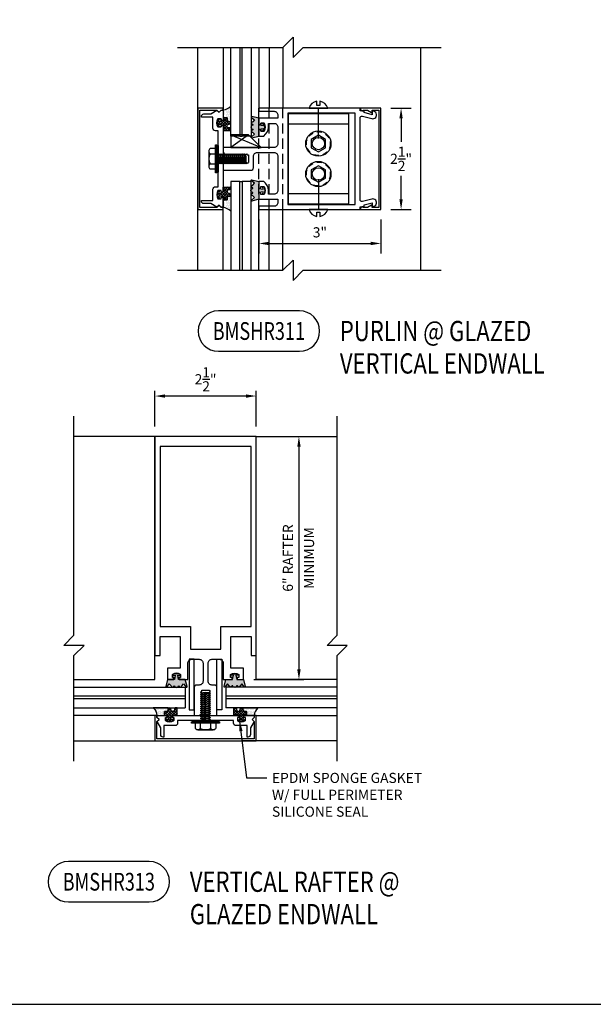
# Model space of a CAD drawing. Units: inches. Extents: x 0.2 to 65.3, y 0.2 to 41.2.
# Drawn here: x 36.8 to 51, y 0.2 to 24.6 of the extents above; entities that cross this region are included whole.
import ezdxf
from ezdxf.enums import TextEntityAlignment as Align

# ---------------------------------------------------------------- set-up
doc = ezdxf.new("R2010")
doc.units = ezdxf.units.IN
doc.header["$MEASUREMENT"] = 0
for name, pattern in [('CENTER2', [1.125, 0.75, -0.125, 0.125, -0.125]), ('HIDDEN', [0.375, 0.25, -0.125]), ('HIDDEN2', [0.1875, 0.125, -0.0625])]:
    doc.linetypes.add(name, pattern=pattern)
for name, color, linetype in [('DIM', 2, 'Continuous'), ('profile', 7, 'Continuous'), ('TEXT', 3, 'Continuous')]:
    doc.layers.add(name, color=color, linetype=linetype)
doc.styles.get("Standard").update_dxf_attribs({"font": 'simplex.shx'})
doc.dimstyles.new('DOUBLE', dxfattribs={"dimscale": 2, "dimtxt": 0.125, "dimasz": 0.125, "dimexe": 0.125, "dimexo": 0.125, "dimgap": 0.0625, "dimtad": 1, "dimdec": 5, "dimzin": 3, "dimdsep": 46, "dimlunit": 4, "dimtxsty": 'Standard', "dimcen": 0.125, "dimclrd": 256, "dimclre": 256, "dimclrt": 256, "dimadec": 0, "dimazin": 0, "dimtfac": 1, "dimtdec": 5, "dimtofl": 0, "dimtmove": 2, "dimatfit": 3, "dimfxl": 0.125, "dimtolj": 1, "dimtzin": 3, "dimarcsym": 0})
doc.dimstyles.new('DOUBLE$7', dxfattribs={"dimscale": 2, "dimtxt": 0.125, "dimasz": 0.125, "dimexe": 0.125, "dimexo": 0.125, "dimgap": 0.0625, "dimtad": 0, "dimdec": 5, "dimzin": 3, "dimdsep": 46, "dimlunit": 4, "dimtxsty": 'Standard', "dimcen": 0.125, "dimclrd": 256, "dimclre": 256, "dimclrt": 256, "dimadec": 0, "dimazin": 0, "dimtfac": 1, "dimtdec": 5, "dimtofl": 0, "dimtmove": 2, "dimatfit": 3, "dimfxl": 1, "dimtolj": 1, "dimtzin": 3, "dimarcsym": 0})

# ---------------------------------------------------------------- blocks, each defined once
blk = doc.blocks.new('CAT-BDR-17x11')
at = {"layer": 'profile'}
blk.add_lwpolyline([(0.25, 0.25), (65.28, 0.25), (65.28, 41.25), (0.25, 41.25)], close=True, dxfattribs=at)
at = {"layer": 'TEXT'}
for tag, width, p, p2 in [('TITLE', 40.5, (51.53, 3.5), (65.03, 3.5)), ('TYPE', 13.38131, (60.57, 1.656), (65.03, 1.656)), ('REV-DATE', 6, (60.53, 0.5), (62.53, 0.5)), ('REV', 6, (63.03, 0.5), (65.03, 0.5))]:
    blk.add_attdef(tag, text='', height=0.5, dxfattribs=dict(at, width=width)).set_placement(p, p2, align=Align.FIT)
blk.add_attdef('PAGE', (60.513, 2.498), '', height=0.5, dxfattribs=at)
blk = doc.blocks.new('CAT-Detail-2line')
at = {"layer": 'TEXT'}
blk.add_lwpolyline([(-1, -0.5), (1, -0.5, 1), (1, 0.5), (-1, 0.5, 1)], format="xyb", close=True, dxfattribs=at)
at = {"layer": 'TEXT', "width": 0.75}
blk.add_attdef('DETNO', text='', height=0.5, dxfattribs=at).set_placement((0, 0), align=Align.MIDDLE_CENTER)
at = {"layer": 'TEXT', "width": 0.8}
for tag, p in [('DETNAME', (2, 0)), ('DETNAME2', (2, -0.8))]:
    blk.add_attdef(tag, text='', height=0.5, dxfattribs=at).set_placement(p, align=Align.MIDDLE_LEFT)
blk = doc.blocks.new('*D45')
at = {"layer": 'Defpoints', "color": 0, "linetype": 'Continuous'}
for p in [(-1.25, 6.998), (-1.25, 6), (1.25, 6)]:
    blk.add_point(p, dxfattribs=at)
at = {"layer": 'DIM', "linetype": 'Continuous'}
for p, q in [((-1.25, 6.25), (-1.25, 7.123)), ((1.25, 6.25), (1.25, 7.123)), ((1, 6.998), (-1, 6.998))]:
    blk.add_line(p, q, dxfattribs=at)
for points in [[(-1, 7.039), (-1, 6.956), (-1.25, 6.998)], [(1, 7.039), (1, 6.956), (1.25, 6.998)]]:
    blk.add_solid(points, dxfattribs=at)
at = {"layer": 'DIM', "linetype": 'Continuous', "insert": (0, 7.412), "char_height": 0.25, "attachment_point": 5}
blk.add_mtext('\\A1;2{\\H0.990000x;\\S1/2;}"', dxfattribs=at)
blk = doc.blocks.new('3950')
at = {"layer": 'profile'}
h = blk.add_hatch(color=8, dxfattribs=at)
edge = h.paths.add_edge_path()
edge.add_arc((0.219, 0.15), 0.048, 127.6585, 180)
edge.add_line((0.171, 0.15), (0.153, 0.15))
edge.add_arc((0.119, 0.15), 0.034, 0, 180)
edge.add_line((0.085, 0.15), (0.042, 0.106))
edge.add_line((0.042, 0.106), (-0.022, 0.184))
edge.add_arc((-0.032, 0.176), 0.0123, 39.7323, 194.2645)
edge.add_line((-0.044, 0.173), (0, 0))
edge.add_line((0, 0), (0.169, 0))
edge.add_line((0.169, 0), (0.188, -0.107))
edge.add_line((0.188, -0.107), (0.127, -0.097))
edge.add_line((0.127, -0.097), (0.127, -0.129))
edge.add_line((0.127, -0.129), (0.219, -0.145))
edge.add_line((0.219, -0.145), (0.311, -0.129))
edge.add_line((0.311, -0.129), (0.311, -0.097))
edge.add_line((0.311, -0.097), (0.25, -0.107))
edge.add_line((0.25, -0.107), (0.269, 0))
edge.add_line((0.269, 0), (0.438, 0))
edge.add_line((0.438, 0), (0.482, 0.173))
edge.add_arc((0.47, 0.176), 0.0123, 345.7355, 500.2677)
edge.add_line((0.46, 0.184), (0.396, 0.105))
edge.add_line((0.396, 0.105), (0.353, 0.15))
edge.add_arc((0.319, 0.15), 0.034, 0, 180)
edge.add_line((0.285, 0.15), (0.267, 0.15))
edge.add_arc((0.219, 0.15), 0.048, 0, 52.3415)
edge.add_arc((0.219, 0.15), 0.048, 52.3415, 127.6585)
at = {"layer": 'Defpoints', "color": 251, "linetype": 'Continuous'}
blk.add_lwpolyline([(0.14, 0, -0.414214), (0.159, -0.019), (0.159, -0.05), (0.119, -0.05), (0.119, -0.127, 0.28802), (0.319, -0.127), (0.319, -0.05), (0.279, -0.05), (0.279, -0.019, -0.415055), (0.298, 0)], format="xyb", dxfattribs=at)
at = {"layer": 'profile', "color": 8}
blk.add_lwpolyline([(0.19, 0.188, 0.232438), (0.171, 0.15), (0.153, 0.15, 1), (0.085, 0.15), (0.042, 0.106), (-0.022, 0.184, 0.799234), (-0.044, 0.173), (0, 0), (0.169, 0), (0.188, -0.107), (0.127, -0.097), (0.127, -0.129), (0.219, -0.145), (0.311, -0.129), (0.311, -0.097), (0.25, -0.107), (0.269, 0), (0.438, 0), (0.482, 0.173, 0.799234), (0.46, 0.184), (0.396, 0.105), (0.353, 0.15, 1), (0.285, 0.15), (0.267, 0.15, 0.232438), (0.248, 0.188, 0.340997)], format="xyb", close=True, dxfattribs=at)
blk = doc.blocks.new('bms3960w')
at = {"layer": 'profile'}
h = blk.add_hatch(dxfattribs=at)
h.set_pattern_fill('ANSI37', color=8, scale=0.375, angle=180, style=0)
edge = h.paths.add_edge_path()
edge.add_line((-0.096, 0.129), (-0.096, 0.097))
edge.add_line((-0.096, 0.097), (-0.157, 0.107))
edge.add_line((-0.157, 0.107), (-0.138, 0))
edge.add_line((-0.138, 0), (0, 0))
edge.add_line((0, 0), (0, -0.188))
edge.add_line((0, -0.188), (-0.04, -0.188))
edge.add_arc((-0.04, -0.162), 0.026, 180, 270, ccw=False)
edge.add_line((-0.066, -0.162), (-0.066, -0.144))
edge.add_arc((-0.11, -0.144), 0.044, 360, 540)
edge.add_line((-0.154, -0.144), (-0.154, -0.154))
edge.add_arc((-0.188, -0.154), 0.034, -180, 0, ccw=False)
edge.add_line((-0.222, -0.154), (-0.222, -0.144))
edge.add_arc((-0.266, -0.144), 0.044, 0, 90)
edge.add_line((-0.266, -0.1), (-0.313, -0.1))
edge.add_line((-0.313, -0.1), (-0.313, 0))
edge.add_line((-0.313, 0), (-0.238, 0))
edge.add_line((-0.238, 0), (-0.219, 0.107))
edge.add_line((-0.219, 0.107), (-0.28, 0.097))
edge.add_line((-0.28, 0.097), (-0.28, 0.129))
edge.add_line((-0.28, 0.129), (-0.188, 0.145))
edge.add_line((-0.188, 0.145), (-0.096, 0.129))
at = {"layer": 'Defpoints', "color": 251, "linetype": 'Continuous'}
blk.add_lwpolyline([(-0.109, 0, -0.414214), (-0.128, 0.019), (-0.128, 0.05), (-0.088, 0.05), (-0.088, 0.127, 0.28802), (-0.288, 0.127), (-0.288, 0.05), (-0.248, 0.05), (-0.248, 0.019, -0.415055), (-0.267, 0)], format="xyb", dxfattribs=at)
at = {"layer": 'profile', "color": 8, "linetype": 'Continuous'}
blk.add_lwpolyline([(-0.096, 0.129), (-0.096, 0.097), (-0.157, 0.107), (-0.138, 0), (0, 0), (0, -0.188), (-0.04, -0.188), (-0.04, -0.188, -0.414214), (-0.066, -0.162), (-0.066, -0.144, 1), (-0.154, -0.144), (-0.154, -0.154, -1), (-0.222, -0.154), (-0.222, -0.144, 0.414214), (-0.266, -0.1), (-0.313, -0.1), (-0.313, 0), (-0.238, 0), (-0.219, 0.107), (-0.28, 0.097), (-0.28, 0.129), (-0.188, 0.145)], format="xyb", close=True, dxfattribs=at)
blk = doc.blocks.new('BMS4057')
at = {"color": 1}
blk.add_lwpolyline([(0.126, 0.76), (0.094, 0.742), (0.094, 0.728), (0.126, 0.71), (0.094, 0.692), (0.094, 0.678), (0.126, 0.66), (0.094, 0.642), (0.094, 0.628), (0.126, 0.61), (0.094, 0.592), (0.094, 0.578), (0.126, 0.56), (0.094, 0.542), (0.094, 0.528), (0.126, 0.51), (0.094, 0.492), (0.094, 0.478), (0.126, 0.46), (0.094, 0.442), (0.094, 0.428), (0.126, 0.41), (0.094, 0.392), (0.094, 0.378), (0.126, 0.36), (0.094, 0.342), (0.094, 0.328), (0.126, 0.31), (0.094, 0.292), (0.094, 0.26), (-0.094, 0.26), (-0.094, 0.267), (-0.125, 0.285), (-0.094, 0.303), (-0.094, 0.317), (-0.125, 0.335), (-0.094, 0.353), (-0.094, 0.367), (-0.125, 0.385), (-0.094, 0.403), (-0.094, 0.417), (-0.125, 0.435), (-0.094, 0.453), (-0.094, 0.467), (-0.125, 0.485), (-0.094, 0.503), (-0.094, 0.517), (-0.125, 0.535), (-0.094, 0.553), (-0.094, 0.567), (-0.125, 0.585), (-0.094, 0.603), (-0.094, 0.617), (-0.125, 0.635), (-0.094, 0.653), (-0.094, 0.667), (-0.125, 0.685), (-0.094, 0.703), (-0.094, 0.717), (-0.125, 0.735), (-0.094, 0.753), (-0.094, 0.767), (-0.125, 0.785), (-0.094, 0.803), (-0.094, 0.817), (-0.125, 0.835), (-0.094, 0.853), (-0.094, 0.867), (-0.125, 0.885), (-0.281, 0.885), (-0.281, 0.197, 0.414214), (-0.219, 0.135), (-0.156, 0.135, -0.414214), (-0.062, 0.041), (-0.062, -0.406, -0.414214), (-0.156, -0.5), (-0.344, -0.5, -0.414214), (-0.438, -0.406), (-0.438, 0), (-0.641, 0, 0.414214), (-0.66, -0.019), (-0.66, -0.05), (-0.62, -0.05), (-0.62, -0.127, -0.28802), (-0.82, -0.127), (-0.82, -0.05), (-0.78, -0.05), (-0.78, -0.019, 0.414214), (-0.799, 0), (-0.938, 0), (-0.938, -0.282), (-0.625, -0.282), (-0.625, -1.062), (-1.125, -1.062), (-1.125, -0.593), (-1.25, -0.593), (-1.25, -6), (1.25, -6), (1.25, -0.593), (1.125, -0.593), (1.125, -1.062), (0.625, -1.062), (0.625, -0.282), (0.938, -0.282), (0.938, 0), (0.799, 0, 0.414214), (0.78, -0.019), (0.78, -0.05), (0.82, -0.05), (0.82, -0.127, -0.28802), (0.62, -0.127), (0.62, -0.05), (0.66, -0.05), (0.66, -0.019, 0.414214), (0.641, 0), (0.438, 0), (0.438, -0.406, -0.414214), (0.344, -0.5), (0.157, -0.5, -0.414214), (0.063, -0.406), (0.063, 0.041, -0.414214), (0.157, 0.135), (0.22, 0.135, 0.414214), (0.282, 0.197), (0.282, 0.885), (0.169, 0.885), (0.094, 0.842), (0.094, 0.828), (0.126, 0.81), (0.094, 0.792), (0.094, 0.778)], format="xyb", close=True, dxfattribs=at)
blk.add_lwpolyline([(-0.375, -1.312), (-1.125, -1.312), (-1.125, -5.75), (1.125, -5.75), (1.125, -1.312), (0.375, -1.312), (0.375, -0.75), (-0.375, -0.75)], close=True, dxfattribs=at)
at = {"layer": 'TEXT', "color": 3, "flags": 8}
blk.add_attdef('4057', (-1, -5.625), '', height=0.125, dxfattribs=at)
blk = doc.blocks.new('_25-20uncX0_75HMSE-s')
at = {"color": 81, "linetype": 'Continuous', "ltscale": 0.5}
for p, q in [((-0.253, 0.062), (-0.253, 0.197)), ((-0.253, 0.062), (0.253, 0.062)), ((0.19, 0.226), (-0.19, 0.226)), ((-0.126, 0.197), (-0.126, 0.062)), ((0.126, 0.197), (0.126, 0.062)), ((0.253, 0.062), (0.253, 0.197))]:
    blk.add_line(p, q, dxfattribs=at)
at = {"color": 81, "linetype": 'Continuous', "lineweight": -2, "ltscale": 0.5}
for p, q in [((0.122, 0), (-0.122, -0.025)), ((-0.122, -0.025), (-0.079, 0)), ((-0.108, 0.038), (-0.113, 0.02)), ((-0.079, 0), (-0.113, 0.02)), ((0.108, 0.025), (-0.111, 0.025)), ((-0.079, 0), (0.079, 0.025)), ((0.079, 0.025), (0.122, 0)), ((0.122, 0), (0.079, -0.025)), ((0.108, 0.038), (0.108, 0.008)), ((-0.079, -0.05), (-0.122, -0.025)), ((0.122, -0.05), (-0.122, -0.075)), ((-0.122, -0.075), (-0.079, -0.05)), ((-0.079, -0.1), (-0.122, -0.075)), ((0.122, -0.1), (-0.122, -0.125)), ((-0.122, -0.125), (-0.079, -0.1)), ((-0.079, -0.15), (-0.122, -0.125)), ((0.122, -0.15), (-0.122, -0.175)), ((-0.122, -0.175), (-0.079, -0.15)), ((-0.079, -0.2), (-0.122, -0.175)), ((0.122, -0.2), (-0.122, -0.225)), ((-0.122, -0.225), (-0.079, -0.2)), ((-0.079, -0.25), (-0.122, -0.225)), ((-0.079, -0.05), (0.079, -0.025)), ((-0.079, -0.1), (0.079, -0.075)), ((-0.079, -0.15), (0.079, -0.125)), ((-0.079, -0.2), (0.079, -0.175)), ((-0.079, -0.25), (0.079, -0.225)), ((0.079, -0.025), (0.122, -0.05)), ((0.122, -0.05), (0.079, -0.075)), ((0.079, -0.075), (0.122, -0.1)), ((0.122, -0.1), (0.079, -0.125)), ((0.079, -0.125), (0.122, -0.15)), ((0.122, -0.15), (0.079, -0.175)), ((0.079, -0.175), (0.122, -0.2)), ((0.122, -0.2), (0.079, -0.225)), ((0.079, -0.225), (0.122, -0.25)), ((0.122, -0.25), (-0.122, -0.275)), ((-0.122, -0.275), (-0.079, -0.25)), ((-0.079, -0.3), (-0.122, -0.275)), ((0.122, -0.3), (-0.122, -0.325)), ((-0.122, -0.325), (-0.079, -0.3)), ((-0.079, -0.35), (-0.122, -0.325)), ((0.122, -0.35), (-0.122, -0.375)), ((-0.122, -0.375), (-0.079, -0.35)), ((-0.079, -0.4), (-0.122, -0.375)), ((0.122, -0.4), (-0.122, -0.425)), ((-0.122, -0.425), (-0.079, -0.4)), ((-0.079, -0.45), (-0.122, -0.425)), ((0.122, -0.45), (-0.122, -0.475)), ((-0.122, -0.475), (-0.079, -0.45)), ((-0.079, -0.5), (-0.122, -0.475)), ((-0.079, -0.3), (0.079, -0.275)), ((-0.079, -0.35), (0.079, -0.325)), ((-0.079, -0.4), (0.079, -0.375)), ((-0.079, -0.45), (0.079, -0.425)), ((-0.079, -0.5), (0.079, -0.475)), ((0.122, -0.25), (0.079, -0.275)), ((0.079, -0.275), (0.122, -0.3)), ((0.122, -0.3), (0.079, -0.325)), ((0.079, -0.325), (0.122, -0.35)), ((0.122, -0.35), (0.079, -0.375)), ((0.079, -0.375), (0.122, -0.4)), ((0.122, -0.4), (0.079, -0.425)), ((0.122, -0.4), (0.079, -0.425)), ((0.079, -0.425), (0.122, -0.45)), ((0.122, -0.45), (0.079, -0.475)), ((0.079, -0.475), (0.122, -0.5)), ((0.122, -0.5), (-0.122, -0.525)), ((-0.122, -0.525), (-0.079, -0.5)), ((-0.079, -0.55), (-0.122, -0.525)), ((0.122, -0.55), (-0.122, -0.575)), ((-0.122, -0.575), (-0.079, -0.55)), ((-0.079, -0.6), (-0.122, -0.575)), ((0.122, -0.6), (-0.122, -0.625)), ((-0.122, -0.625), (-0.079, -0.6)), ((-0.079, -0.65), (-0.122, -0.625)), ((0.122, -0.65), (-0.122, -0.675)), ((-0.122, -0.675), (-0.079, -0.65)), ((-0.101, -0.688), (-0.122, -0.675)), ((0.057, -0.688), (-0.101, -0.688)), ((-0.079, -0.55), (0.079, -0.525)), ((-0.079, -0.6), (0.079, -0.575)), ((-0.079, -0.65), (0.079, -0.625)), ((0, -0.688), (0.079, -0.675)), ((0.122, -0.65), (0.057, -0.688)), ((0.122, -0.5), (0.079, -0.525)), ((0.079, -0.525), (0.122, -0.55)), ((0.122, -0.55), (0.079, -0.575)), ((0.079, -0.575), (0.122, -0.6)), ((0.122, -0.6), (0.079, -0.625)), ((0.122, -0.6), (0.079, -0.625)), ((0.079, -0.625), (0.122, -0.65))]:
    blk.add_line(p, q, dxfattribs=at)
at = {"color": 81, "linetype": 'CENTER2'}
blk.add_line((0, 0.062), (0, -0.688), dxfattribs=at)
at = {"color": 3}
blk.add_lwpolyline([(-0.344, 0.062), (0.344, 0.062), (0.344, 0.031), (-0.344, 0.031)], close=True, dxfattribs=at)
at = {"color": 9}
blk.add_lwpolyline([(-0.326, 0.031), (0.326, 0.031), (0.326, 0), (-0.326, 0)], close=True, dxfattribs=at)
at = {"color": 81, "linetype": 'Continuous', "ltscale": 0.5}
for centre, radius, start, end in [((-0.19, 0.142), 0.0834, 40.7166, 139.2834), ((0, -0.065), 0.29, 64.1643, 115.8357), ((0.19, 0.142), 0.0834, 40.7166, 139.2834)]:
    blk.add_arc(centre, radius, start, end, dxfattribs=at)
at = {"color": 81, "linetype": 'Continuous', "lineweight": -2, "ltscale": 0.5, "extrusion": (0, 0, -1)}
blk.add_arc((0.133, 0.038), 0.025, 90, 180, dxfattribs=at)
at = {"color": 81, "linetype": 'Continuous', "lineweight": -2, "ltscale": 0.5}
blk.add_arc((0.133, 0.038), 0.025, 90, 180, dxfattribs=at)
blk = doc.blocks.new('bms4001')
at = {"layer": 'profile', "color": 7, "linetype": 'Continuous'}
blk.add_line((0, 0.015), (0, 0), dxfattribs=at)
at = {"layer": 'profile', "color": 94, "linetype": 'Continuous', "flags": 128}
blk.add_lwpolyline([(0.825, 0.019, -0.414214), (0.806, 0), (0.015, 0), (0, 0.015), (-0.015, 0), (-0.806, 0, -0.414214), (-0.825, 0.019), (-0.825, 0.05), (-0.785, 0.05), (-0.785, 0.127, 0.28802), (-0.985, 0.127), (-0.985, 0.05), (-0.945, 0.05), (-0.945, 0.019, -0.414214), (-0.964, 0), (-1.197, 0), (-1.197, 0.05), (-1.147, 0.1), (-1.197, 0.15), (-1.107, 0.306), (-1.107, 0.474, -0.414214), (-1.045, 0.536), (-1.029, 0.536), (-1.029, 0.25), (-0.753, 0.25, -0.414214), (-0.691, 0.188), (-0.691, 0.125), (0.691, 0.125), (0.691, 0.188, -0.414214), (0.753, 0.25), (1.029, 0.25), (1.029, 0.536), (1.045, 0.536, -0.414214), (1.107, 0.474), (1.107, 0.306), (1.197, 0.15), (1.147, 0.1), (1.197, 0.05), (1.197, 0), (0.964, 0, -0.414214), (0.945, 0.019), (0.945, 0.05), (0.985, 0.05), (0.985, 0.127, 0.28802), (0.785, 0.127), (0.785, 0.05), (0.825, 0.05)], format="xyb", close=True, dxfattribs=at)
blk = doc.blocks.new('BMS2605')
at = {"color": 40}
blk.add_lwpolyline([(1.225, 0), (1.25, 0), (1.25, 0.624), (-1.25, 0.624), (-1.25, 0), (-1.225, 0, 0.414214), (-1.2, 0.025), (-1.2, 0.05), (-1.15, 0.1), (-1.2, 0.15), (-1.2, 0.574), (1.2, 0.574), (1.2, 0.15), (1.15, 0.1), (1.2, 0.05), (1.2, 0.025, 0.414214)], format="xyb", close=True, dxfattribs=at)
blk = doc.blocks.new('*D46')
at = {"layer": 'Defpoints', "color": 0}
for p in [(1.25, 6), (0.938, 0), (2.306, 0)]:
    blk.add_point(p, dxfattribs=at)
at = {"layer": 'DIM'}
for p, q in [((1.5, 6), (2.431, 6)), ((2.306, 5.75), (2.306, 0.25)), ((1.188, 0), (2.431, 0))]:
    blk.add_line(p, q, dxfattribs=at)
for points in [[(2.265, 5.75), (2.348, 5.75), (2.306, 6)], [(2.265, 0.25), (2.348, 0.25), (2.306, 0)]]:
    blk.add_solid(points, dxfattribs=at)
at = {"layer": 'DIM', "char_height": 0.25, "attachment_point": 5, "rotation": 90}
for s, insert in [('\\A1;6"{\\A0; RAFTER', (2.033, 3)), ('\\A1;MINIMUM}', (2.556, 3))]:
    blk.add_mtext(s, dxfattribs=dict(at, insert=insert))
blk = doc.blocks.new('*D58')
at = {"layer": 'Defpoints', "color": 0, "linetype": 'Continuous'}
for p in [(0, -1.25), (3.013, -1.25), (3.013, -2.089)]:
    blk.add_point(p, dxfattribs=at)
at = {"layer": 'DIM', "linetype": 'Continuous', "lineweight": -2}
for p, q in [((0, -1.5), (0, -2.339)), ((3.013, -1.5), (3.013, -2.339)), ((0.25, -2.089), (2.763, -2.089))]:
    blk.add_line(p, q, dxfattribs=at)
at = {"layer": 'DIM', "linetype": 'Continuous'}
for points in [[(0.25, -2.047), (0.25, -2.131), (0, -2.089)], [(2.763, -2.047), (2.763, -2.131), (3.013, -2.089)]]:
    blk.add_solid(points, dxfattribs=at)
at = {"layer": 'DIM', "linetype": 'Continuous', "insert": (1.507, -1.815), "char_height": 0.25, "attachment_point": 5}
blk.add_mtext('\\A1;3"', dxfattribs=at)
blk = doc.blocks.new('*D59')
at = {"layer": 'Defpoints', "color": 0, "linetype": 'Continuous'}
for p in [(3.013, 1.25), (3.512, 1.25), (3.013, -1.25)]:
    blk.add_point(p, dxfattribs=at)
at = {"layer": 'DIM', "linetype": 'Continuous', "lineweight": -2}
for p, q in [((3.263, 1.25), (3.762, 1.25)), ((3.512, 1), (3.512, 0.417)), ((3.512, -1), (3.512, -0.417)), ((3.263, -1.25), (3.762, -1.25))]:
    blk.add_line(p, q, dxfattribs=at)
at = {"layer": 'DIM', "linetype": 'Continuous'}
for points in [[(3.47, 1), (3.553, 1), (3.512, 1.25)], [(3.47, -1), (3.553, -1), (3.512, -1.25)]]:
    blk.add_solid(points, dxfattribs=at)
at = {"layer": 'DIM', "linetype": 'Continuous', "insert": (3.512, 0), "char_height": 0.25, "attachment_point": 5}
blk.add_mtext('\\A1;2{\\H1.000000x;\\S1/2;}"', dxfattribs=at)
blk = doc.blocks.new('BMS3950')
at = {"layer": 'profile'}
h = blk.add_hatch(color=8, dxfattribs=at)
edge = h.paths.add_edge_path()
edge.add_arc((0.219, 0.15), 0.048, 127.6585, 180)
edge.add_line((0.171, 0.15), (0.153, 0.15))
edge.add_arc((0.119, 0.15), 0.034, 0, 180)
edge.add_line((0.085, 0.15), (0.042, 0.106))
edge.add_line((0.042, 0.106), (-0.022, 0.184))
edge.add_arc((-0.032, 0.176), 0.0123, 39.7323, 194.2645)
edge.add_line((-0.044, 0.173), (0, 0))
edge.add_line((0, 0), (0.169, 0))
edge.add_line((0.169, 0), (0.188, -0.107))
edge.add_line((0.188, -0.107), (0.127, -0.097))
edge.add_line((0.127, -0.097), (0.127, -0.129))
edge.add_line((0.127, -0.129), (0.219, -0.145))
edge.add_line((0.219, -0.145), (0.311, -0.129))
edge.add_line((0.311, -0.129), (0.311, -0.097))
edge.add_line((0.311, -0.097), (0.25, -0.107))
edge.add_line((0.25, -0.107), (0.269, 0))
edge.add_line((0.269, 0), (0.438, 0))
edge.add_line((0.438, 0), (0.482, 0.173))
edge.add_arc((0.47, 0.176), 0.0123, 345.7355, 500.2677)
edge.add_line((0.46, 0.184), (0.396, 0.105))
edge.add_line((0.396, 0.105), (0.353, 0.15))
edge.add_arc((0.319, 0.15), 0.034, 0, 180)
edge.add_line((0.285, 0.15), (0.267, 0.15))
edge.add_arc((0.219, 0.15), 0.048, 0, 52.3415)
edge.add_arc((0.219, 0.15), 0.048, 52.3415, 127.6585)
at = {"layer": 'Defpoints', "color": 251, "linetype": 'Continuous'}
blk.add_lwpolyline([(0.14, 0, -0.414214), (0.159, -0.019), (0.159, -0.05), (0.119, -0.05), (0.119, -0.127, 0.28802), (0.319, -0.127), (0.319, -0.05), (0.279, -0.05), (0.279, -0.019, -0.415055), (0.298, 0)], format="xyb", dxfattribs=at)
at = {"layer": 'profile', "color": 8}
blk.add_lwpolyline([(0.19, 0.188, 0.232438), (0.171, 0.15), (0.153, 0.15, 1), (0.085, 0.15), (0.042, 0.106), (-0.022, 0.184, 0.799234), (-0.044, 0.173), (0, 0), (0.169, 0), (0.188, -0.107), (0.127, -0.097), (0.127, -0.129), (0.219, -0.145), (0.311, -0.129), (0.311, -0.097), (0.25, -0.107), (0.269, 0), (0.438, 0), (0.482, 0.173, 0.799234), (0.46, 0.184), (0.396, 0.105), (0.353, 0.15, 1), (0.285, 0.15), (0.267, 0.15, 0.232438), (0.248, 0.188, 0.340997)], format="xyb", close=True, dxfattribs=at)
blk = doc.blocks.new('bms3905')
at = {"color": 40}
blk.add_lwpolyline([(1.15, -2.8), (1.2, -2.8), (1.2, -2.963), (-1.2, -2.963), (-1.2, -2.8), (-1.15, -2.8, 0.57735), (-1.141, -2.785), (-1.2, -2.683), (-1.2, -2.575), (-1.188, -2.575), (-1.188, -2.544, 0.414214), (-1.219, -2.513), (-1.25, -2.513), (-1.25, -3.013), (1.25, -3.013), (1.25, -2.513), (1.219, -2.513, 0.414214), (1.188, -2.544), (1.188, -2.575), (1.2, -2.575), (1.2, -2.683), (1.141, -2.785, 0.57735)], format="xyb", close=True, dxfattribs=at)
blk = doc.blocks.new('N-17HABSE-T')
at = {"color": 81}
blk.add_lwpolyline([(-0.102, 0.178), (-0.205, 0), (-0.102, -0.178), (0.102, -0.178), (0.205, 0), (0.102, 0.178)], close=True, dxfattribs=at)
for radius in [0.312, 0.152]:
    blk.add_circle((0, 0), radius, dxfattribs=at)
at = {"color": 81, "linetype": 'HIDDEN2'}
blk.add_circle((0, 0), 0.295, dxfattribs=at)
blk = doc.blocks.new('N-14RAS-S')
at = {"layer": 'profile', "color": 81, "linetype": 'Continuous'}
blk.add_line((0, -0.75), (0, 0), dxfattribs=at)
at = {"layer": 'profile', "color": 81}
blk.add_lwpolyline([(-0.23, 0), (0.23, 0, 0.307258), (0.037, 0.17), (0.037, 0.064), (-0.037, 0.064), (-0.037, 0.17, 0.307258)], format="xyb", close=True, dxfattribs=at)
blk = doc.blocks.new('ch322front')
at = {"color": 2}
for p, q in [((1.109, -0.719), (-1.109, -0.719)), ((-1.109, -0.719), (-1.109, -2.219)), ((-0.859, -0.719), (-0.859, -2.219)), ((0.859, -2.219), (0.859, -0.719)), ((1.109, -2.219), (1.109, -0.719)), ((-1.109, -2.219), (1.109, -2.219))]:
    blk.add_line(p, q, dxfattribs=at)
for p, rotation in [((-1.25, -1.469), 90), ((1.25, -1.469), 270)]:
    blk.add_blockref('N-14RAS-S', p, dxfattribs=dict(rotation=rotation))
at = {"layer": 'profile'}
for p in [(-0.375, -1.469), (0.375, -1.469)]:
    blk.add_blockref('N-17HABSE-T', p, dxfattribs=at)
blk = doc.blocks.new('bms4062')
at = {"color": 122}
blk.add_lwpolyline([(-0.281, 0.884), (-0.281, 0.196, 0.414214), (-0.219, 0.134), (0.062, 0.134, -0.414214), (0.156, 0.04), (0.156, -0.374, -0.414214), (0.062, -0.468), (-0.781, -0.468, -0.414214), (-0.875, -0.374), (-0.875, -0.234), (-0.781, -0.234, 0.246629), (-0.562, -0.119), (-0.562, 0), (-0.702, 0, 0.414214), (-0.721, -0.019), (-0.721, -0.05), (-0.681, -0.05), (-0.681, -0.127, -0.28802), (-0.881, -0.127), (-0.881, -0.05), (-0.841, -0.05), (-0.841, -0.019, 0.414214), (-0.86, 0), (-1, 0), (-1, -0.468), (-1.078, -0.468, -0.414214), (-1.172, -0.374), (-1.172, 0), (-1.25, 0), (-1.25, -2.5), (-1.188, -2.5), (-1.188, -2.6), (-1.14, -2.6), (-1.086, -2.8), (-1.16, -2.8, 0.414214), (-1.175, -2.815, 1.139835), (-0.992, -2.791), (-1.054, -2.559, -0.492904), (-1.009, -2.5), (1.009, -2.5, -0.492904), (1.055, -2.559), (0.993, -2.791, 1.139835), (1.176, -2.815, 0.414214), (1.161, -2.8), (1.087, -2.8), (1.14, -2.6), (1.188, -2.6), (1.188, -2.5), (1.25, -2.5), (1.25, 0), (1.172, 0), (1.172, -0.374, -0.414214), (1.078, -0.468), (1, -0.468), (1, 0), (0.86, 0, 0.414214), (0.841, -0.019), (0.841, -0.05), (0.881, -0.05), (0.881, -0.127, -0.28802), (0.681, -0.127), (0.681, -0.05), (0.721, -0.05), (0.721, -0.019, 0.414214), (0.702, 0), (0.562, 0), (0.562, -0.119, 0.246629), (0.781, -0.234), (0.875, -0.234), (0.875, -0.374, -0.414214), (0.781, -0.468), (0.375, -0.468, -0.414214), (0.281, -0.374), (0.281, 0.885), (0.168, 0.885), (0.094, 0.842), (0.094, 0.828), (0.125, 0.81), (0.094, 0.792), (0.094, 0.778), (0.125, 0.76), (0.094, 0.742), (0.094, 0.728), (0.125, 0.71), (0.094, 0.692), (0.094, 0.678), (0.125, 0.66), (0.094, 0.642), (0.094, 0.628), (0.125, 0.61), (0.094, 0.592), (0.094, 0.578), (0.125, 0.56), (0.094, 0.542), (0.094, 0.528), (0.125, 0.51), (0.094, 0.492), (0.094, 0.478), (0.125, 0.46), (0.094, 0.442), (0.094, 0.428), (0.125, 0.41), (0.094, 0.392), (0.094, 0.378), (0.125, 0.36), (0.094, 0.342), (0.094, 0.328), (0.125, 0.31), (0.094, 0.292), (0.094, 0.26), (-0.094, 0.26), (-0.094, 0.267), (-0.125, 0.285), (-0.094, 0.303), (-0.094, 0.317), (-0.125, 0.335), (-0.094, 0.353), (-0.094, 0.367), (-0.125, 0.385), (-0.094, 0.403), (-0.094, 0.417), (-0.125, 0.435), (-0.094, 0.453), (-0.094, 0.467), (-0.125, 0.485), (-0.094, 0.503), (-0.094, 0.517), (-0.125, 0.535), (-0.094, 0.553), (-0.094, 0.567), (-0.125, 0.585), (-0.094, 0.603), (-0.094, 0.617), (-0.125, 0.635), (-0.094, 0.653), (-0.094, 0.667), (-0.125, 0.685), (-0.094, 0.703), (-0.094, 0.717), (-0.125, 0.735), (-0.094, 0.753), (-0.094, 0.767), (-0.125, 0.785), (-0.094, 0.803), (-0.094, 0.817), (-0.125, 0.835), (-0.094, 0.853), (-0.094, 0.867), (-0.125, 0.885), (-0.281, 0.885)], format="xyb", dxfattribs=at)
blk.add_lwpolyline([(1.125, -2.375), (1.125, -0.718), (-1.125, -0.718), (-1.125, -2.375)], close=True, dxfattribs=at)
blk = doc.blocks.new('BMS3997')
at = {"color": 8}
for p, q in [((0, -0.438), (0.312, 0)), ((0, 0), (0.312, -0.75))]:
    blk.add_line(p, q, dxfattribs=at)
blk.add_lwpolyline([(0, 0), (0.312, 0), (0.312, -0.75), (0, -0.438)], close=True, dxfattribs=at)
blk = doc.blocks.new('BMSHR313')
at = {"layer": 'profile'}
h = blk.add_hatch(dxfattribs=at)
h.set_pattern_fill('DOTS', color=256, scale=0.5, angle=180, style=0)
h.set_pattern_definition([(180, (10.248836, 29.11298), (-0.015625, -0.03125), [0, -0.03125])])
edge = h.paths.add_edge_path()
edge.add_line((-0.922, -0.741227), (-0.921736, -0.695))
edge.add_line((-0.921736, -0.695), (-1.29243, -0.695))
edge.add_arc((-1.513031, -0.919799), 0.314959, 6.3433722, 45.5399688, ccw=False)
edge.add_line((-1.2, -0.885), (-1.013, -0.885))
edge.add_line((-1.013, -0.885), (-1.013, -0.785227))
edge.add_line((-1.013, -0.785227), (-0.966, -0.785227))
edge.add_arc((-0.966, -0.741227), 0.044, 270, 360)
h = blk.add_hatch(dxfattribs=at)
h.set_pattern_fill('DOTS', color=256, scale=0.5, angle=180, style=0)
h.set_pattern_definition([(360, (-10.248836, 29.11298), (0.015625, -0.03125), [0, -0.03125])])
edge = h.paths.add_edge_path()
edge.add_line((0.922, -0.739227), (0.921736, -0.694))
edge.add_line((0.921736, -0.694), (1.29243, -0.694))
edge.add_arc((1.510773, -0.917526), 0.31247, 134.3278917, 174.0250131)
edge.add_line((1.2, -0.885), (1.013, -0.885))
edge.add_line((1.013, -0.885), (1.013, -0.785227))
edge.add_line((1.013, -0.785227), (0.966, -0.785227))
edge.add_arc((0.967745, -0.739514), 0.045746, 179.6400484, 267.8138916, ccw=False)
at = {"layer": 'profile', "color": 1}
blk.add_line((1.25, 6), (-1.125, 6), dxfattribs=at)
at = {"layer": 'profile', "color": 7, "linetype": 'Continuous'}
for p, q in [((-3.25, -0.188), (-0.5, -0.188)), ((3.25, -0.188), (0.5, -0.188)), ((3.25, -0.188), (0.5, -0.188)), ((-0.5, -0.411), (-3.25, -0.411)), ((-0.5, -0.471), (-3.25, -0.471)), ((3.25, -0.411), (0.5, -0.411)), ((3.25, -0.471), (0.5, -0.471)), ((-3.25, -0.695), (-0.5, -0.695)), ((3.25, -0.694), (0.5, -0.694))]:
    blk.add_line(p, q, dxfattribs=at)
at = {"layer": 'profile'}
for p, q in [((-0.5, -0.188), (-0.5, -0.695)), ((0.5, -0.188), (0.5, -0.694))]:
    blk.add_line(p, q, dxfattribs=at)
at = {"layer": 'profile', "color": 135}
for p, q in [((-1.25, -0.885), (-3.25, -0.885)), ((1.25, -0.885), (3.25, -0.885)), ((-3.25, -1.51), (-0.902094, -1.51)), ((3.25, -1.51), (0.902094, -1.51))]:
    blk.add_line(p, q, dxfattribs=at)
at = {"layer": 'profile', "color": 5, "linetype": 'Continuous'}
for points in [[(-3.25, -2.01), (-3.25, 0.593), (-3, 0.843), (-3.5, 0.843), (-3.25, 1.093), (-3.25, 6.5)], [(3.25, -2.01), (3.25, 0.593), (3.5, 0.843), (3, 0.843), (3.25, 1.093), (3.25, 6.5)]]:
    blk.add_lwpolyline(points, dxfattribs=at)
at = {"layer": 'profile', "color": 23}
for points in [[(-3.25, 0), (-1.25, 0), (-1.25, 6), (-3.25, 6)], [(3.25, 0), (1.25, 0), (1.25, 6), (3.25, 6)]]:
    blk.add_lwpolyline(points, dxfattribs=at)
at = {"layer": 'profile'}
for points in [[(-0.2815, 0.5), (-0.4065, 0.5), (-0.4065, -0.75), (-0.2815, -0.75)], [(0.2805, 0.5), (0.4055, 0.5), (0.4055, -0.75), (0.2805, -0.75)]]:
    blk.add_lwpolyline(points, close=True, dxfattribs=at)
for points in [[(-0.922, -0.741227), (-0.921736, -0.695), (-1.29243, -0.695, -0.1727147), (-1.2, -0.885), (-1.013, -0.885), (-1.013, -0.785227), (-0.966, -0.785227, 0.414213562)], [(0.922, -0.739227), (0.921736, -0.694), (1.29243, -0.694, 0.174964651), (1.2, -0.885), (1.013, -0.885), (1.013, -0.785227), (0.966, -0.785227, -0.404908851)]]:
    blk.add_lwpolyline(points, format="xyb", close=True, dxfattribs=at)
at = {"rotation": 180}
for name, p in [('_25-20uncX0_75HMSE-s', (0, -1.01)), ('BMS2605', (0, -0.885)), ('bms4001', (0, -0.885))]:
    blk.add_blockref(name, p, dxfattribs=at)
at = {"layer": 'profile', "rotation": 180}
for name, p in [('BMS4057', (0, 0)), ('bms3960w', (0.7, -0.885227))]:
    blk.add_blockref(name, p, dxfattribs=at)
at = {"layer": 'profile', "color": 7, "linetype": 'Continuous', "rotation": 180}
blk.add_blockref('3950', (-0.5, 0), dxfattribs=at)
blk.add_blockref('3950', (-0.5, 0), dxfattribs=at)
at = {"layer": 'profile', "color": 7, "linetype": 'Continuous', "xscale": -1, "rotation": 180}
blk.add_blockref('3950', (0.5, 0), dxfattribs=at)
blk.add_blockref('3950', (0.5, 0), dxfattribs=at)
at = {"layer": 'profile', "xscale": -1, "rotation": 180}
blk.add_blockref('bms3960w', (-0.7, -0.885227), dxfattribs=at)
at = {"layer": 'profile'}
ref = blk.add_blockref('CAT-Detail-2line', (-2.389346, -4.988772), dxfattribs=at)
ref.add_attrib('DETNO', 'BMSHR313', dxfattribs={"layer": 'TEXT', "height": 0.4375, "width": 0.75}).set_placement((-2.389346, -4.988772), align=Align.MIDDLE_CENTER)
ref.add_attrib('DETNAME', 'VERTICAL RAFTER @', dxfattribs={"layer": 'TEXT', "height": 0.5, "width": 0.8}).set_placement((-0.389346, -4.988772), align=Align.MIDDLE_LEFT)
ref.add_attrib('DETNAME2', 'GLAZED ENDWALL', dxfattribs={"layer": 'TEXT', "height": 0.5, "width": 0.8}).set_placement((-0.389346, -5.788772), align=Align.MIDDLE_LEFT)
at = {"layer": 'TEXT', "insert": (1.639986, -2.301318), "char_height": 0.25, "attachment_point": 1}
blk.add_mtext('EPDM SPONGE GASKET\\PW/ FULL PERIMETER\\PSILICONE SEAL', dxfattribs=at)
at = {"layer": 'DIM', "color": 2, "linetype": 'Continuous'}
dim = blk.add_linear_dim(base=(-1.25, 6.997755), p1=(1.25, 6), p2=(-1.25, 6), angle=180, dimstyle='DOUBLE', dxfattribs=at)
dim.commit()
dim.dimension.update_dxf_attribs({"geometry": '*D45', "text_midpoint": (0, 7.411505)})
at = {"layer": 'DIM'}
dim = blk.add_linear_dim(base=(2.306486, 0), p1=(1.25, 6), p2=(0.938, 0), angle=90, text='<>{\\A0; RAFTER\\XMINIMUM}', dimstyle='DOUBLE', dxfattribs=at)
dim.commit()
dim.dimension.update_dxf_attribs({"geometry": '*D46', "text_midpoint": (2.306486, 3)})
at = {"layer": 'TEXT', "annotation_type": 0, "has_hookline": 1, "hookline_direction": 0, "text_width": 4.345238}
blk.add_leader([(0.842, -1.022227), (1.014986, -2.426318), (1.514986, -2.426318)], dimstyle='DOUBLE$7', override={"dimgap": 0.0625, "dimtad": 0}, dxfattribs=at)
blk = doc.blocks.new('BMSHR311')
at = {"layer": 'profile'}
h = blk.add_hatch(dxfattribs=at)
h.set_pattern_fill('DOTS', color=256, scale=0.5, angle=90, style=0)
h.set_pattern_definition([(90, (29.11298, -10.251836), (-0.03125, 0.015625), [0, -0.03125])])
edge = h.paths.add_edge_path()
edge.add_line((-0.741, 0.919), (-0.694, 0.918736))
edge.add_line((-0.694, 0.918736), (-0.694, 1.28943))
edge.add_arc((-0.988779, 1.655012), 0.469622, 282.766863, 308.8802322, ccw=False)
edge.add_line((-0.885, 1.197), (-0.885, 1.01))
edge.add_line((-0.885, 1.01), (-0.785, 1.01))
edge.add_line((-0.785, 1.01), (-0.785, 0.963))
edge.add_arc((-0.741, 0.963), 0.044, 180, 270)
h = blk.add_hatch(dxfattribs=at)
h.set_pattern_fill('DOTS', color=256, scale=0.5, angle=90, style=0)
h.set_pattern_definition([(270, (29.11298, 10.251836), (-0.03125, -0.015625), [0, -0.03125])])
edge = h.paths.add_edge_path()
edge.add_line((-0.741227, -0.919), (-0.694, -0.918736))
edge.add_line((-0.694, -0.918736), (-0.694, -1.28943))
edge.add_arc((-0.988779, -1.655012), 0.469622, 51.1197678, 77.233137)
edge.add_line((-0.885, -1.197), (-0.885, -1.01))
edge.add_line((-0.885, -1.01), (-0.785, -1.01))
edge.add_line((-0.785, -1.01), (-0.785, -0.963))
edge.add_arc((-0.740999, -0.963), 0.044001, 90.2969899, 179.9994591, ccw=False)
at = {"layer": 'profile', "color": 40}
for p, q in [((-1.51, -2.75), (-1.51, 2.75)), ((-0.885, 2.75), (-0.885, 1)), ((-0.885, -2.75), (-0.885, -1))]:
    blk.add_line(p, q, dxfattribs=at)
at = {"layer": 'profile', "color": 1, "linetype": 'Continuous'}
for p, q in [((0, 2.75), (0, 1.25)), ((0.25, 2.75), (0.25, 1.25)), ((0.593, 2.75), (0.593, 1.25)), ((0, -2.75), (0, -1.25)), ((0.25, -2.75), (0.25, -1.25)), ((0.593, -2.75), (0.593, -1.25))]:
    blk.add_line(p, q, dxfattribs=at)
at = {"layer": 'profile', "color": 1}
blk.add_line((3.9985, -2.75), (3.9985, 2.75), dxfattribs=at)
at = {"layer": 'profile', "color": 1, "linetype": 'HIDDEN'}
for p, q in [((0, -1.25), (0, 1.25)), ((0.25, -1.25), (0.25, 1.25)), ((0.593, -1.25), (0.593, 1.25))]:
    blk.add_line(p, q, dxfattribs=at)
at = {"layer": 'profile', "color": 5, "linetype": 'Continuous'}
for points in [[(-2.0115, 2.75), (0.593, 2.75), (0.843, 3), (0.843, 2.5), (1.093, 2.75), (4.4985, 2.75)], [(-2.01, -2.75), (0.593, -2.75), (0.843, -2.5), (0.843, -3), (1.093, -2.75), (4.4985, -2.75)]]:
    blk.add_lwpolyline(points, dxfattribs=at)
at = {"layer": 'profile'}
for points in [[(-0.471, 2.75), (-0.471, 0.5625), (-0.694, 0.5625), (-0.694, 2.75)], [(-0.471, 2.75), (-0.471, 0.5625), (-0.411, 0.5625), (-0.411, 2.75)], [(-0.188, 2.75), (-0.188, 0.5625), (-0.411, 0.5625), (-0.411, 2.75)], [(-0.471, -2.75), (-0.471, -0.5625), (-0.694, -0.5625), (-0.694, -2.75)], [(-0.471, -2.75), (-0.471, -0.5625), (-0.411, -0.5625), (-0.411, -2.75)], [(-0.188, -2.75), (-0.188, -0.5625), (-0.411, -0.5625), (-0.411, -2.75)]]:
    blk.add_lwpolyline(points, dxfattribs=at)
for points in [[(-0.741, 0.919), (-0.694, 0.918736), (-0.694, 1.28943, -0.114436724), (-0.885, 1.197), (-0.885, 1.01), (-0.785, 1.01), (-0.785, 0.963, 0.414213562)], [(-0.741227, -0.919), (-0.694, -0.918736), (-0.694, -1.28943, 0.114436724), (-0.885, -1.197), (-0.885, -1.01), (-0.785, -1.01), (-0.785, -0.963, -0.412693416)]]:
    blk.add_lwpolyline(points, format="xyb", close=True, dxfattribs=at)
at = {"rotation": 90}
for name in ['BMS2605', 'bms4001']:
    blk.add_blockref(name, (-0.885, 0), dxfattribs=at)
at = {"layer": 'profile'}
for name, p, rotation in [('bms4062', (0, 0), 90), ('ch322front', (0, 0), 90), ('bms3905', (0, 0), 90), ('BMS3950', (0, 0.562), 90.0000000000005), ('_25-20uncX0_75HMSE-s', (-1.01, 0), 90.00000000000006), ('bms3960w', (-0.885, -0.697), 90)]:
    blk.add_blockref(name, p, dxfattribs=dict(at, rotation=rotation))
at = {"layer": 'profile', "xscale": -1}
for name, p, rotation in [('bms3960w', (-0.885, 0.697), 89.99999999999993), ('BMS3997', (-0.693194, 0.593), 90.00000000000024), ('BMS3950', (0, -0.562), 90.00000000000031)]:
    blk.add_blockref(name, p, dxfattribs=dict(at, rotation=rotation))
at = {"layer": 'profile'}
ref = blk.add_blockref('CAT-Detail-2line', (0, -4.25), dxfattribs=at)
ref.add_attrib('DETNO', 'BMSHR311', dxfattribs={"layer": 'TEXT', "height": 0.4375, "width": 0.75}).set_placement((0, -4.25), align=Align.MIDDLE_CENTER)
ref.add_attrib('DETNAME', 'PURLIN @ GLAZED', dxfattribs={"layer": 'TEXT', "height": 0.5, "width": 0.8}).set_placement((2, -4.25), align=Align.MIDDLE_LEFT)
ref.add_attrib('DETNAME2', 'VERTICAL ENDWALL', dxfattribs={"layer": 'TEXT', "height": 0.5, "width": 0.8}).set_placement((2, -5.05), align=Align.MIDDLE_LEFT)
at = {"layer": 'DIM', "linetype": 'Continuous'}
dim = blk.add_linear_dim(base=(3.51181, 1.25), p1=(3.013, -1.25), p2=(3.013, 1.25), angle=90, dimstyle='DOUBLE', override={"dimtih": 1, "dimtoh": 1}, dxfattribs=at)
dim.commit()
dim.dimension.update_dxf_attribs({"geometry": '*D59', "text_midpoint": (3.51181, 0)})
dim = blk.add_linear_dim(base=(3.013, -2.088929), p1=(0, -1.25), p2=(3.013, -1.25), dimstyle='DOUBLE', dxfattribs=at)
dim.commit()
dim.dimension.update_dxf_attribs({"geometry": '*D58', "text_midpoint": (1.5065, -1.81512)})

msp = doc.modelspace()

# ---------------------------------------------------------------- block references
at = {"layer": 'profile'}
for name, p in [('CAT-BDR-17x11', (0, 0)), ('BMSHR311', (42.735, 21.117)), ('BMSHR313', (41.418, 8.264))]:
    msp.add_blockref(name, p, dxfattribs=at)

doc.saveas('drawing.dxf')
